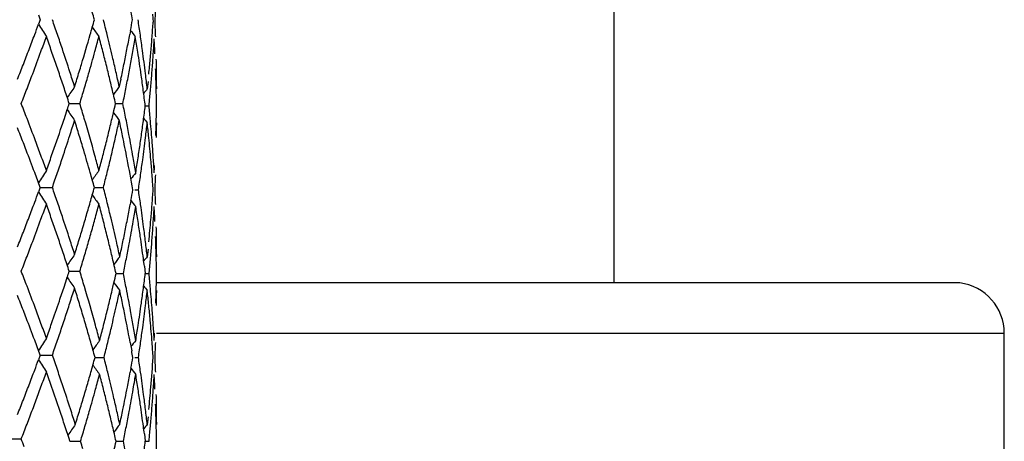
# Model space of a CAD drawing. Units: inches. Extents: x 0 to 11, y 0 to 8.5.
# Drawn here: x 7.4 to 7.6, y 3.6 to 3.7 of the extents above; entities that cross this region are included whole.
import ezdxf

# ---------------------------------------------------------------- set-up
doc = ezdxf.new("R2010")
doc.units = ezdxf.units.IN
doc.header["$LTSCALE"] = 0.605
doc.header["$MEASUREMENT"] = 0
doc.layers.get('0').update_dxf_attribs({"linetype": 'CONTINUOUS'})

msp = doc.modelspace()

# ---------------------------------------------------------------- linework, layer by layer
at = {"color": 7, "linetype": 'CONTINUOUS'}
for p, q in [((7.495485661, 3.6501493072), (7.495485661, 5.7075492576)), ((7.393599287, 3.6974920818), (7.3939212986, 3.696620741)), ((7.4138144022, 3.697573213), (7.4139094725, 3.6962126319)), ((7.3939212986, 3.696620741), (7.3936250023, 3.6958170933)), ((7.4098987989, 3.6947224446), (7.4097648878, 3.6939905805)), ((7.4081944761, 3.6860972615), (7.407911507, 3.6847817878)), ((7.4129978043, 3.6856892982), (7.412855342, 3.6843736432)), ((7.4145239015, 3.684780862), (7.4145235933, 3.6843736329)), ((7.3990505456, 3.6817929392), (7.4009302047, 3.6817929311)), ((7.4072469395, 3.6817929204), (7.4085453525, 3.681792933)), ((7.4125083477, 3.6813848765), (7.4131697444, 3.6813848994)), ((7.4145235929, 3.6783964232), (7.4145239015, 3.677988568)), ((7.3939215137, 3.6669649542), (7.3936248799, 3.6661609546)), ((7.3939215112, 3.6669649498), (7.3960674959, 3.6669650306)), ((7.4035057852, 3.6669649948), (7.4051019399, 3.6669650359)), ((7.4106754962, 3.666556879), (7.4112918, 3.6665569218)), ((7.4099718796, 3.6646515243), (7.4098402621, 3.663926524)), ((7.4105988423, 3.6622525519), (7.4108176648, 3.663568199)), ((7.4129977874, 3.6560335055), (7.4128553358, 3.6547178816)), ((7.4145239015, 3.6551253456), (7.4145235932, 3.6547178816)), ((7.399050477, 3.6521373364), (7.4009301357, 3.6521373422)), ((7.4123454517, 3.6530444807), (7.412508342, 3.6517291184)), ((7.4073394224, 3.651729232), (7.4086294112, 3.6517292296)), ((7.4125083398, 3.6517292314), (7.4131696903, 3.6517292296)), ((7.414477505, 3.6501493072), (7.5566388123, 3.6501493072)), ((7.4145235929, 3.6487408006), (7.4145239015, 3.6483338119)), ((7.5645239015, 3.6411493072), (7.4145239015, 3.6411493072)), ((7.5645239015, 1.7571493072), (7.5645239015, 3.6411493072)), ((7.40984011, 3.6395334495), (7.4101087434, 3.6380491419)), ((7.393921577, 3.6373094181), (7.3936252761, 3.6365065553)), ((7.3939215382, 3.6373095158), (7.396067465, 3.6373097597)), ((7.4036185183, 3.6369013169), (7.4052065996, 3.636901413)), ((7.410675846, 3.6369011849), (7.4112920108, 3.6369011174)), ((7.4099717505, 3.6349951726), (7.4098402862, 3.6342710402)), ((7.412997767, 3.6263782374), (7.4128553299, 3.6250626074)), ((7.4145239015, 3.6254700631), (7.4145235931, 3.6250626074)), ((7.387643712, 3.6224817063), (7.3905581629, 3.6224817478)), ((7.412345277, 3.6233885683), (7.4124308724, 3.6227042612)), ((7.4123453253, 3.6233886988), (7.4125082949, 3.6220735316)), ((7.3991822098, 3.6220735905), (7.4010544521, 3.6220736044)), ((7.4073393627, 3.6220735307), (7.4086294546, 3.6220736233)), ((7.4125082849, 3.6220736128), (7.4131697013, 3.6220736381))]:
    msp.add_line(p, q, dxfattribs=at)
for centre, radius, start, end in [((7.0638880915, 3.602566764), 0.3524006499, 15.4795853955, 15.7015992492), ((7.1136661983, 3.6443973047), 0.3011367735, 9.9867823554, 10.2409815676), ((7.1439637933, 3.7084656113), 0.2705601149, 357.4043585712, 357.9810575183), ((7.0007060482, 3.8411696224), 0.4189423137, 339.4324651935, 339.6990515025), ((7.5334692895, 3.7828233853), 0.1647019522, 211.8883016034, 212.7881126965), ((7.0274409975, 3.5674244348), 0.390611578, 19.1102933888, 19.3145656558), ((7.0449138119, 3.7960246085), 0.3721145195, 344.2921726821, 344.5062974079), ((7.0908400246, 3.6157545907), 0.3244996951, 14.190726323, 14.4303568556), ((7.1284650707, 3.7461631232), 0.2860971952, 349.6417585625, 350.0280364037), ((7.1281711349, 3.6527802099), 0.2864329348, 8.5288902628, 8.8041521423), ((7.1400500416, 3.7146627306), 0.2744802252, 355.5953048605, 356.1457679751), ((7.1440404341, 3.6839627655), 0.2704834231, 2.0382215897, 2.5957707388), ((6.9718320774, 3.8520041121), 0.449782099, 339.0741179549, 339.4324478114), ((7.0287114841, 3.5678646305), 0.3892669931, 18.9055456858, 19.1102941251), ((7.0304065109, 3.5684444706), 0.3874755328, 18.5091863263, 18.9056409052), ((7.0630006231, 3.7909032532), 0.3533166399, 343.1907276799, 344.0809899415), ((7.0532924821, 3.7936684183), 0.3634108567, 344.080664543, 344.292144913), ((7.5348754937, 3.7888491779), 0.1615902075, 215.3834210031, 216.1039959908), ((7.0916919078, 3.6159700012), 0.3236209991, 13.9506716975, 14.1907267262), ((7.0931481376, 3.6163301779), 0.3221208891, 13.2287869893, 13.9509428616), ((7.1116721915, 3.7492485634), 0.3031711972, 349.2452805961, 349.4981558013), ((7.5364726886, 3.7927237141), 0.1600788329, 217.7492348183, 218.2446038624), ((7.1285839295, 3.6528421153), 0.2860155241, 8.2533914225, 8.5288902599), ((7.1291847744, 3.6529288423), 0.2854084525, 7.7017966102, 8.2534763993), ((6.999845271, 3.8355301689), 0.4198671521, 339.865377173, 340.0564647372), ((7.0088787497, 3.8322523352), 0.4102573689, 340.0564640201, 340.2517989764), ((7.0134326625, 3.5566108147), 0.4054307097, 19.3582423179, 19.7528537954), ((7.0697502983, 3.7830175937), 0.3463030324, 344.5907101588, 344.8163616042), ((7.0709663449, 3.7826875794), 0.3450430012, 344.8163607398, 345.0425879216), ((7.0825561198, 3.6076899544), 0.3330421177, 14.4863810138, 14.9544163567), ((7.1063613163, 3.7502534833), 0.3085763101, 348.9972864129, 349.2459800643), ((7.1169974258, 3.7422496501), 0.2977491635, 350.0888024972, 350.3456876834), ((7.1180182726, 3.7420759923), 0.2967136514, 350.3456874915, 350.6032670854), ((7.1236561654, 3.6461279678), 0.2909978269, 8.8524384808, 9.3952449219), ((7.1381019372, 3.7148122356), 0.2764340579, 355.0483403986, 355.5954193618), ((7.1414466137, 3.7085881924), 0.2730803367, 356.4980989456, 356.7745929955), ((7.1426972643, 3.6779298292), 0.271827675, 2.6699587911, 3.2253069223), ((6.9670463916, 3.8538212504), 0.4549011456, 338.8981279171, 339.0756255587), ((6.9864600294, 3.8404438737), 0.4341258039, 339.308845152, 339.8646054017), ((7.0209315317, 3.5592477776), 0.3974817092, 18.9564222416, 19.3579246733), ((7.032422025, 3.5691157714), 0.3853511668, 17.8776769431, 18.5096713494), ((7.0679491054, 3.783515303), 0.3481717242, 343.9157216642, 344.5905096301), ((7.0871390089, 3.608875474), 0.3283083742, 14.0123791236, 14.4861332978), ((7.1061063897, 3.7503030411), 0.308836009, 348.7485520926, 348.9972877659), ((7.1159781774, 3.7424277417), 0.2987838538, 349.8326051558, 350.0888026961), ((7.1264919719, 3.6465696413), 0.2881278314, 8.0316756026, 8.8524366155), ((7.1301937619, 3.6530637508), 0.284390487, 6.8728422465, 7.7021049066), ((7.1373366744, 3.7148778703), 0.2772021299, 354.5023677276, 355.0484776607), ((7.1398855587, 3.7086885562), 0.2746446198, 355.6718296044, 356.2220935456), ((7.1407885265, 3.7086284734), 0.2737396555, 356.2221890862, 356.4980971286), ((6.9702091391, 3.8525946452), 0.451508875, 338.540497284, 338.8988481641), ((7.0566013686, 3.7928386288), 0.3600021565, 342.9715471991, 343.1903930032), ((7.0949447153, 3.6167521325), 0.3202754252, 12.745786354, 13.2288533972), ((7.1074117085, 3.7500386467), 0.3075041907, 348.2490540563, 348.7494139239), ((7.1151642061, 3.7425737968), 0.2996108249, 349.3210034393, 349.8325907057), ((7.1440950854, 3.6839612531), 0.270428839, 0.6448742187, 1.2024148113), ((6.9823078913, 3.8478418917), 0.4385100881, 338.3552765866, 338.5401086309), ((6.9839122977, 3.8413941866), 0.436844978, 338.9410184088, 339.3103108223), ((7.0226510673, 3.5598412737), 0.3956626345, 18.7547310525, 18.9560285021), ((7.0238102334, 3.5602334961), 0.3944389095, 18.3518340914, 18.7549192447), ((7.040722657, 3.5717919508), 0.3766297892, 17.4577466877, 17.8778623755), ((7.0454609697, 3.7962506495), 0.3716533527, 342.7593021331, 342.9715459189), ((7.0661001261, 3.7840499753), 0.3500964571, 343.4668957253, 343.9154792877), ((7.0887094506, 3.6092688175), 0.3266894226, 13.5370569179, 14.0121361205), ((7.0995797806, 3.6177990561), 0.3155235964, 12.2566282156, 12.7460566823), ((7.1151240489, 3.7484364887), 0.2996271926, 347.991548404, 348.248652675), ((7.1141362361, 3.7427690039), 0.3006571644, 348.8101461747, 349.3207486943), ((7.1328165688, 3.6533799696), 0.2817486863, 6.3155852502, 6.8728249455), ((7.1370257438, 3.7149074002), 0.2775144594, 354.2294992617, 354.5024491875), ((7.1394600343, 3.7087201288), 0.2750713135, 355.1223771868, 355.6719611121), ((7.1435080255, 3.6779656227), 0.2710161162, 1.4752884394, 2.1136504313), ((7.1444539388, 3.6839652616), 0.2700699632, 0.086636657, 0.6448807235), ((7.0335841108, 3.7999364049), 0.3840889698, 342.5536671418, 342.7593011705), ((7.0899045072, 3.6095568768), 0.3254601389, 13.2989477845, 13.5369997652), ((7.1276954319, 3.6467408848), 0.28691225, 7.4829115014, 8.0313928995), ((7.1390387629, 3.7087551541), 0.2754940397, 354.8477653242, 355.1223716971), ((6.9928645917, 3.8379432281), 0.4272505697, 338.5630595119, 338.9415086031), ((7.0262179649, 3.5610331466), 0.3919018619, 18.1492392731, 18.3517019518), ((7.5373400046, 3.5900949908), 0.1668131904, 145.4154836691, 146.2118549642), ((7.0584216402, 3.7863321784), 0.3581069246, 343.0269560473, 343.4664500855), ((7.0911941561, 3.6098617083), 0.3241349535, 13.0601815991, 13.2989483965), ((7.5354474488, 3.5875885311), 0.1603492531, 142.6894932313, 143.304999404), ((7.1103863691, 3.7435122487), 0.3044799793, 348.3048819092, 348.8098801333), ((7.1287287673, 3.6468772283), 0.2858699587, 7.2078512558, 7.4827891151), ((7.529972957, 3.5897858513), 0.1505433738, 141.0745528038, 141.4549902293), ((7.1388013185, 3.7087765382), 0.2757324451, 354.6121488372, 354.8477706008), ((7.1437778093, 3.677972737), 0.2707462387, 1.2787748521, 1.4752532914), ((7.144032877, 3.6779783706), 0.2704911088, 1.0001489921, 1.2787875793), ((6.9826533458, 3.5217376704), 0.438182623, 21.2395182941, 21.4242474357), ((7.0280410571, 3.5616307527), 0.3899833212, 17.9460407167, 18.1492402266), ((7.0401991518, 3.797922684), 0.3771743223, 341.8965616161, 342.0676254744), ((7.0627684217, 3.5785919463), 0.3535588374, 16.5258984227, 16.9712668884), ((7.0877224788, 3.7545032329), 0.3276929707, 346.8907690532, 347.1801913497), ((7.0924896781, 3.6101622332), 0.3228050315, 12.8206911018, 13.0601822093), ((7.1123308638, 3.6204849151), 0.3024924999, 11.1673529481, 11.6934664426), ((7.129484905, 3.6469728543), 0.2851077981, 6.9323802897, 7.2078515931), ((7.1385451264, 3.7088007611), 0.2759897798, 354.2990276777, 354.6121363545), ((7.144333557, 3.6779836209), 0.2701903829, 0.7212554131, 1.0001487582), ((6.982104093, 3.5215241864), 0.4387719057, 21.0552745958, 21.239519125), ((7.0339255869, 3.7999751985), 0.3837751124, 341.6509861448, 341.8963372969), ((7.5350768247, 3.771973595), 0.1640884388, 213.7873758041, 214.5967947326), ((7.0895941356, 3.754067963), 0.3257713676, 346.7066507639, 346.8906669344), ((7.529737023, 3.7716908591), 0.1531970809, 216.6798400132, 217.3238644602), ((7.1300457019, 3.7157080285), 0.284540404, 352.5375178319, 353.0717070361), ((7.141474118, 3.654255931), 0.2730467695, 5.4246586792, 5.7021081706), ((7.139838226, 3.6541005509), 0.2746900241, 5.1489890846, 5.4246654154), ((7.1439081139, 3.6847906845), 0.2706158525, 358.7215387392, 359.2788669314), ((6.981724353, 3.5213772275), 0.4391790898, 20.5045872609, 21.0553683317), ((7.0268415407, 3.8023238627), 0.3912383512, 341.4479786057, 341.651109145), ((7.059590064, 3.7857698668), 0.356824032, 342.3345213751, 342.5561761896), ((7.0528045835, 3.5696176362), 0.3639634197, 17.0234437065, 17.4572499153), ((7.0641054991, 3.5789795288), 0.3521667462, 15.4141291243, 16.5272854306), ((7.0912753832, 3.7536704503), 0.3240437653, 346.4675143227, 346.7067004403), ((7.0743463814, 3.7513890429), 0.3413710251, 347.4975962248, 347.7236846363), ((7.104614603, 3.6129296513), 0.3103683045, 11.7402308489, 12.2540893205), ((7.1125590958, 3.6205295124), 0.3022599519, 10.6419049243, 11.1674382578), ((7.1284754084, 3.7159132044), 0.2861240449, 352.0058184385, 352.5376193173), ((7.5454977837, 3.7855023403), 0.1704858617, 218.584312855, 218.9201714861), ((7.1349306982, 3.7091413548), 0.2796200041, 353.4160150343, 353.6874198794), ((7.1391064331, 3.6480830735), 0.2754221354, 5.7682673628, 6.3188558267), ((7.1381180336, 3.6539448933), 0.2764172445, 4.3281048763, 5.149123663), ((7.1436640233, 3.684795895), 0.2708599985, 358.1647025806, 358.7215888447), ((7.1444504583, 3.6788047704), 0.2700734434, 359.3551169522, 359.9133695552), ((6.967631297, 3.5099406189), 0.454292268, 21.463860072, 21.6422991759), ((7.02350152, 3.8034426178), 0.3947607576, 340.6409642253, 341.4482776472), ((7.0481771284, 3.7894046323), 0.3688017873, 342.1198464104, 342.3345201233), ((7.0915078505, 3.7536175005), 0.3238053661, 345.9876135878, 346.227415176), ((7.0919862555, 3.753500237), 0.3233127992, 346.2274149382, 346.4673629722), ((7.0850649293, 3.7490122755), 0.3303921229, 347.2637403679, 347.4976048152), ((7.1332041566, 3.7093406518), 0.2813580101, 353.1461736709, 353.4160113295), ((6.9721500361, 3.5117157864), 0.4494373508, 21.104008937, 21.4640403568), ((6.9846594401, 3.5224703814), 0.436047045, 20.1365388301, 20.5051408575), ((7.0302321656, 3.795204471), 0.38766073, 341.5043150019, 342.1183501726), ((7.0568973628, 3.570871735), 0.3596828117, 16.5854071378, 17.0232945648), ((7.0895527374, 3.7541096415), 0.3258214645, 345.5096076637, 345.9868922931), ((7.1007447107, 3.7454469026), 0.3143120671, 346.7751907576, 347.0214684786), ((7.0952379641, 3.7467128644), 0.3199624571, 347.0220264576, 347.2637495818), ((7.1098724399, 3.6140223555), 0.3049981228, 10.957877521, 11.7402294217), ((7.1141733556, 3.6208294513), 0.3006180667, 9.8518809159, 10.642538738), ((7.1279110429, 3.715991928), 0.2866938743, 351.4746069195, 352.0059242002), ((7.1304012051, 3.7096801543), 0.2841814464, 352.343418209, 353.1456532518), ((7.1365684626, 3.6478226998), 0.2779734081, 4.9518830535, 5.7686219989), ((7.1394105798, 3.6540410346), 0.2751211288, 3.7792684421, 4.3284544504), ((6.9751367558, 3.5128674837), 0.4462362728, 20.5619928411, 21.1041313531), ((7.0594167771, 3.571620799), 0.3570544009, 15.9259850351, 16.5856081911), ((7.1019801934, 3.7451565534), 0.3130429256, 346.527715036, 346.7751916175), ((7.1270414747, 3.7161225259), 0.2875731948, 351.2094996542, 351.4745584381), ((6.9981956358, 3.5274293372), 0.421631088, 19.7569029031, 20.1370975218), ((7.0209733465, 3.804332781), 0.3974410755, 340.238135144, 340.439423482), ((7.0219606553, 3.803981987), 0.3963932993, 340.4394227238, 340.6410250898), ((7.0269836455, 3.7962680053), 0.3910788451, 341.1006186398, 341.5075291282), ((7.0736649002, 3.5816170069), 0.3422501723, 14.9576234505, 15.4138315327), ((7.0765565941, 3.7574914269), 0.3392504282, 345.0465713991, 345.2763164386), ((7.0824171054, 3.7559513512), 0.3331909377, 345.2763180766, 345.5100095176), ((7.0986857439, 3.7459601672), 0.316433943, 346.0349495432, 346.5251844091), ((7.1116563294, 3.6143714709), 0.3031803963, 9.9115048441, 10.9571867127), ((7.1192448215, 3.6217100331), 0.2954707188, 9.31690046, 9.8519081202), ((7.1256563035, 3.7163367351), 0.2889748313, 350.9455778629, 351.2094979692), ((7.1292027026, 3.7098373179), 0.2853902034, 351.8109750946, 352.344205252), ((7.1376955446, 3.6479182669), 0.2768422837, 4.4060934453, 4.9523131879), ((7.1422351965, 3.6542270071), 0.2722903966, 3.2249896444, 3.7793968947), ((6.97932779, 3.5144423247), 0.4417591213, 20.3796046695, 20.5616641201), ((7.5312634416, 3.5821715773), 0.1620841219, 147.2086863277, 148.1228169794), ((7.0502412289, 3.7882949867), 0.3664925866, 340.6670573041, 341.1021640559), ((7.0624813642, 3.5724979862), 0.3538667458, 15.7042589482, 15.9255625055), ((7.5399797132, 3.571075759), 0.1678708874, 143.913285391, 144.6067662598), ((7.0601282645, 3.7555668865), 0.3561701733, 345.5956976526, 346.0321024219), ((7.5310059343, 3.5747254574), 0.1530878923, 141.7290942959, 142.2434149642), ((7.1242421509, 3.7165621005), 0.2904068289, 350.6828042271, 350.945576218), ((7.1421701823, 3.6848695958), 0.2723556523, 356.774493796, 357.0515007143), ((6.9820611226, 3.5154577263), 0.4388432771, 20.1965825715, 20.3796056888), ((7.0643766261, 3.5730308679), 0.3518979948, 15.4819955404, 15.7042596504), ((7.1316831228, 3.709478617), 0.2828839815, 351.2728693049, 351.8113263101), ((7.1406969964, 3.6481508832), 0.2738318317, 4.129914582, 4.405812621), ((7.1428382877, 3.6483055467), 0.271684962, 3.851927395, 4.1299040635), ((7.1441095108, 3.6788062315), 0.2704143595, 357.4037161067, 357.9613447351), ((6.9799302933, 3.8192520669), 0.4411123435, 339.4394452678, 339.692588613), ((7.5249415358, 3.747795829), 0.1546237519, 211.8676598324, 212.8258105269), ((7.0277010989, 3.5378559412), 0.3903370682, 19.1106780667, 19.3151016303), ((7.0639516378, 3.7610116558), 0.3523376232, 344.2926945357, 344.518803818), ((7.0912184569, 3.5861906008), 0.3241101977, 14.1831183993, 14.4313090794), ((7.1140082536, 3.7183114693), 0.3007894303, 349.7236038199, 350.0922324182), ((7.1284887067, 3.6231679432), 0.2861123226, 8.4562282359, 8.7225731495), ((7.1392295926, 3.6850674219), 0.2753029228, 355.5958508783, 356.1446888171), ((7.1440407249, 3.654306035), 0.2704831487, 2.0384044568, 2.5959689826), ((6.9773295527, 3.8202279063), 0.443890133, 339.0762958858, 339.4394055985), ((7.0287263499, 3.5382111747), 0.3892520196, 18.9059165421, 19.1106788253), ((7.0301470191, 3.5386970716), 0.3877505549, 18.5099069045, 18.9060103158), ((7.0607874824, 3.7619097885), 0.3556267825, 343.6339683596, 344.075225862), ((7.0626007236, 3.7613915262), 0.3537409303, 344.0753659212, 344.2927008217), ((7.5348119675, 3.7591694239), 0.1615241592, 215.3894985553, 216.110292505), ((7.0919537852, 3.5863764339), 0.3233517508, 13.9345897589, 14.1831189302), ((7.0930269639, 3.5866419883), 0.3222462052, 13.4366842206, 13.9347136733), ((7.534582752, 3.7612902348), 0.1576925576, 217.7944340335, 218.2939043989), ((7.1288224736, 3.6232175636), 0.2857748874, 8.189724138, 8.4562283754), ((6.9955389657, 3.8074316107), 0.4244461491, 339.8681546108, 340.057191513), ((7.0005969197, 3.8055963886), 0.4190655414, 340.0571906043, 340.2484283159), ((7.0099902706, 3.5257394241), 0.4090815121, 19.3591187728, 19.7502099762), ((7.0720052096, 3.7527431636), 0.3439647282, 344.5902973509, 344.8174934133), ((7.0751388283, 3.7518928056), 0.3407177797, 344.817493404, 345.0466116329), ((7.0858154174, 3.5788875217), 0.3296731069, 14.4682853952, 14.9573836067), ((7.1120323769, 3.718672692), 0.3027980576, 349.0770299896, 349.5835921755), ((7.1315889744, 3.617726505), 0.2829666455, 8.7837535666, 9.3232276515), ((7.1294978565, 3.6233137162), 0.2850926952, 7.3894332339, 8.1899325992), ((7.1382922908, 3.6851393963), 0.2762429839, 355.0484143967, 355.595895391), ((7.1414909304, 3.6789290313), 0.2730358706, 356.4983116955, 356.774871381), ((7.1426652042, 3.6482730879), 0.2718597593, 2.6699381007, 3.2252227854), ((6.9762738048, 3.8206303698), 0.445019991, 338.8949992668, 339.0764387544), ((6.9882533124, 3.810105733), 0.4322070552, 339.3094877102, 339.8677365074), ((7.0215835252, 3.529816485), 0.3967922499, 18.9564080263, 19.3586110442), ((7.0323146751, 3.5394190958), 0.3854658143, 17.878548773, 18.510425627), ((7.0593980357, 3.7623173076), 0.3570747582, 343.1935374006, 343.6340487708), ((7.0688226523, 3.7536203655), 0.3472659635, 344.365019637, 344.5902973957), ((7.0870308677, 3.5792012548), 0.328417819, 13.9783799937, 14.468266153), ((7.0948323374, 3.5870705643), 0.3203906611, 12.6876424323, 13.4371619104), ((7.1109809674, 3.7188752591), 0.3038688028, 348.5713985184, 349.0770928592), ((7.1156711655, 3.7120082501), 0.2990952741, 349.4001929628, 350.1684190542), ((7.1183787841, 3.7115368653), 0.2963469296, 350.1688306933, 350.4268824589), ((7.1251853562, 3.6167336535), 0.2894467743, 8.2577149263, 8.7844144411), ((7.1375568666, 3.6852039195), 0.2769812328, 354.228252464, 355.0482478675), ((7.1401205423, 3.6790162745), 0.2744090371, 355.9470204826, 356.2223547748), ((7.1408167825, 3.6789702936), 0.2737112802, 356.2223567678, 356.4983096791), ((6.9742866564, 3.8214008478), 0.4471512781, 338.5327533853, 338.8945806378), ((7.0571127343, 3.7630079194), 0.3594621307, 342.9743049138, 343.1934828773), ((7.0665703464, 3.7542504665), 0.3496047471, 343.9167895247, 344.3650569831), ((7.1305891215, 3.6234551897), 0.2839922979, 6.8544774396, 7.3894437124), ((7.1395427398, 3.6790572915), 0.2749882936, 355.3972270846, 355.9470046359), ((7.1441183832, 3.6543053894), 0.2704055413, 0.6449431245, 1.2025269426), ((6.9671436672, 3.8242078179), 0.454826001, 338.3547964117, 338.5329892918), ((6.9859003622, 3.8109904359), 0.4347208293, 338.9388797202, 339.309975689), ((7.0239835222, 3.5306451783), 0.3942532144, 18.75378815, 18.9558101455), ((7.0246043237, 3.5308562982), 0.3935974965, 18.3497768244, 18.7537412284), ((7.0404273548, 3.5420351263), 0.3769417785, 17.4589310562, 17.878684717), ((7.0536791394, 3.7640593576), 0.3630531049, 342.7570389824, 342.974305088), ((7.0652596374, 3.7546285097), 0.350968886, 343.4692868571, 343.9167671726), ((7.0877738168, 3.5793868536), 0.3276520384, 13.7331619752, 13.9782682417), ((7.0998547888, 3.5882011667), 0.3152425275, 12.1810608987, 12.6876633128), ((7.1075658712, 3.7195747425), 0.3073548057, 348.0688690024, 348.3194170156), ((7.1095428612, 3.7191660211), 0.3053360083, 348.3194179668, 348.5713908447), ((7.1259174392, 3.6168308587), 0.2887083205, 7.4689325689, 8.2594908561), ((7.1328682161, 3.6237284847), 0.281696876, 6.3158763963, 6.8546124769), ((7.143556056, 3.6483118978), 0.2709680514, 1.278853552, 2.113674215), ((7.1444799664, 3.6543094226), 0.2700439357, 0.0866636331, 0.6449510115), ((7.050192036, 3.7651416609), 0.3667043061, 342.5416802463, 342.7570391868), ((7.0882548284, 3.5795044028), 0.3271568717, 13.4879592134, 13.7331626192), ((7.0903136512, 3.5799970424), 0.3250399297, 13.2416369864, 13.4881619032), ((7.1055570522, 3.7199992122), 0.3094079808, 347.8197487638, 348.0688680914), ((7.1142539543, 3.7122713908), 0.3005367062, 348.8898972593, 349.4005824163), ((7.139131076, 3.6790903749), 0.2754012846, 354.2988584669, 355.3972391795), ((6.9838283075, 3.8117886685), 0.4369413216, 338.5687860646, 338.9388419992), ((7.0237149878, 3.5305614768), 0.3945344266, 18.1486334674, 18.3497553553), ((7.5341893353, 3.5625804395), 0.1630039184, 145.4065233993, 146.2214776411), ((7.0636408004, 3.7551091121), 0.3526575576, 343.0229858567, 343.4692655166), ((7.0938778201, 3.5808357501), 0.3213784095, 12.9925756908, 13.24163588), ((7.5362635103, 3.5568767852), 0.1613207711, 142.6631603889, 143.2717491286), ((7.1132382447, 3.7124708831), 0.3015718212, 348.3801711476, 348.889891293), ((7.1339378194, 3.617886339), 0.2806187889, 7.1973825515, 7.4681225597), ((7.5353033246, 3.5558599027), 0.1573732669, 141.0844176747, 141.4482551688), ((7.1440080667, 3.648322399), 0.270515919, 1.0001406862, 1.2787666082), ((6.9826710311, 3.4920048033), 0.438194392, 21.2499541091, 21.4344890854), ((7.0228966549, 3.5302932262), 0.3953956043, 17.9482090219, 18.148634734), ((7.0389364625, 3.7687444309), 0.3785226145, 341.887333896, 342.0577186786), ((7.0632617481, 3.5490299955), 0.3530596693, 16.7494888036, 16.9800908372), ((7.0973572275, 3.5816385665), 0.3178075847, 12.7409849349, 12.9925744983), ((7.1443052489, 3.6483275878), 0.2702186915, 0.7212620949, 1.0001405398), ((6.9854206066, 3.4930740452), 0.435244232, 21.0643624756, 21.2499549561), ((7.0312279685, 3.7712677719), 0.3866336025, 341.643829835, 341.8870619875), ((7.5328077091, 3.7407951929), 0.1613555385, 213.7858960647, 214.6092366203), ((7.0649444175, 3.5495364021), 0.3513024488, 16.5179653438, 16.7494892788), ((7.0881278162, 3.7239621135), 0.3272822503, 346.9585652846, 347.2495247744), ((7.1128433142, 3.5908987827), 0.3019765369, 11.3666946438, 11.6212331147), ((7.113773556, 3.5910857906), 0.301027684, 11.1115318477, 11.3666944653), ((7.1327724718, 3.6857231549), 0.2817938104, 352.5323828739, 353.0712811033), ((7.1387693361, 3.6243312364), 0.2757649066, 5.4274594391, 5.7018955215), ((7.139066536, 3.6243594771), 0.2754663679, 5.1527964179, 5.4274587422), ((7.1442296373, 3.6551324984), 0.2702943203, 358.7210832218, 359.2785476856), ((6.989584677, 3.4946751261), 0.4307829614, 20.503335999, 21.0647007142), ((7.0224478707, 3.7741799816), 0.3958840663, 341.4433386834, 341.6439784892), ((7.0192775219, 3.7690361851), 0.3991563388, 342.3233488253, 342.5212714906), ((7.0523601422, 3.5397714044), 0.3644445684, 17.0171069761, 17.4648750597), ((7.0689012942, 3.5506981572), 0.3471785646, 15.3519489781, 16.5198125669), ((7.0898718242, 3.7235558087), 0.3254915365, 346.3003955931, 346.7765270695), ((7.089033395, 3.7237526456), 0.3263527614, 346.7765573685, 346.9585154521), ((7.539510607, 3.7490626136), 0.1654067014, 216.7443025473, 217.3379527902), ((7.1105840176, 3.7129136825), 0.3042602773, 347.5781734626, 347.8240546612), ((7.1066748136, 3.5836777528), 0.3082692941, 11.6848741437, 12.1844269497), ((7.1153209201, 3.591388026), 0.2994510804, 10.3433831169, 11.1118451783), ((7.1267911137, 3.6865050895), 0.2878260622, 352.0043850373, 352.5327948468), ((7.533674744, 3.7463080759), 0.1552950569, 218.553737956, 218.9225604123), ((7.1345610365, 3.67954695), 0.2799941526, 353.4125296194, 353.683285962), ((7.1360024675, 3.6180890459), 0.2785444856, 5.7738327843, 6.3177703181), ((7.1395660361, 3.6244039372), 0.2749648934, 4.3278252392, 5.1529174191), ((7.1435688032, 3.6551471463), 0.2709553167, 358.1646637792, 358.7211054765), ((7.1447556576, 3.6491489053), 0.269768244, 359.6340843314, 359.9133230736), ((7.5555239015, 3.6411493072), 0.009, 0, 82.9382365695), ((6.9689375374, 3.4807158126), 0.4529194448, 21.4739092916, 21.652757027), ((7.0169398308, 3.7760296527), 0.4016943876, 340.6495676408, 341.2452385793), ((7.0179057225, 3.7757023168), 0.400674537, 341.2451533208, 341.4436698252), ((7.0246887294, 3.7673116638), 0.3934769779, 342.1222854924, 342.3233507925), ((7.1031729375, 3.7145464476), 0.3118490868, 347.3232501754, 347.5781064454), ((7.1325224649, 3.67978239), 0.2820462751, 353.1435612642, 353.4125253833), ((7.1445211434, 3.649150423), 0.2700027631, 359.3550384007, 359.6340800972), ((6.9806219699, 3.4853095284), 0.4403644386, 21.1069341564, 21.4742433986), ((6.9922217017, 3.4956629244), 0.4279669994, 20.1274188706, 20.5031253188), ((7.0336516084, 3.7644063895), 0.3840549781, 341.5046300764, 341.9180186385), ((7.0299815724, 3.7656043809), 0.387915593, 341.9180585156, 342.1222875102), ((7.0618306331, 3.5426735559), 0.3545393845, 16.5572225392, 17.0165445292), ((7.0885092522, 3.7238893349), 0.3268943339, 345.8249729025, 346.3001611138), ((7.0915615115, 3.7171654634), 0.3237522128, 346.6052009125, 347.3220038), ((7.1119032506, 3.5847611942), 0.3029297815, 11.1768857138, 11.684480823), ((7.1167375479, 3.5916474399), 0.2980108967, 9.8293116474, 10.3432202953), ((7.1251298243, 3.6867351074), 0.2895031967, 351.2153560092, 352.0050379459), ((7.1293365543, 3.6801680161), 0.2852554381, 352.3440570896, 353.1430535534), ((7.1382002312, 3.6183123188), 0.2763354101, 5.2256856076, 5.7736169397), ((7.140087812, 3.6244436774), 0.2744416064, 3.7769761467, 4.327772607), ((6.982636503, 3.486093182), 0.4382028594, 20.5539863992, 21.1061986337), ((7.0634782802, 3.5431672952), 0.3528193538, 16.3261892413, 16.5566164736), ((7.0858279083, 3.7245665314), 0.3296598719, 345.5889713977, 345.8249803983), ((7.1131606192, 3.5850111248), 0.3016478147, 10.4133482173, 11.1766077028), ((7.138707122, 3.6183587864), 0.2758263912, 4.4028188976, 5.2254796286), ((6.9963382162, 3.497170655), 0.4235830579, 19.7487619139, 20.127537486), ((7.0226395006, 3.7740171288), 0.3956498371, 340.246523015, 340.4489223103), ((7.0199935901, 3.7749567582), 0.398457638, 340.4489212366, 340.649630687), ((7.031130251, 3.7652623876), 0.3867176523, 341.0912479985, 341.5028610684), ((7.0639092893, 3.5432932357), 0.3523703219, 15.865503943, 16.3262375116), ((7.0731924273, 3.5518785397), 0.3427280454, 14.8800331727, 15.3515816658), ((7.0822272741, 3.7254917606), 0.3333774807, 345.3553190255, 345.5889706174), ((7.0892350452, 3.7177044629), 0.3261402568, 346.1320194571, 346.6077677934), ((7.1187399483, 3.5919939158), 0.2959787419, 9.3126569704, 9.8293981991), ((7.127038638, 3.6864396946), 0.2875716589, 350.9500177866, 351.2154419807), ((7.1280717309, 3.6803345624), 0.2865311748, 351.8134400034, 352.3447456163), ((7.1409223733, 3.6244985677), 0.273605242, 3.2247724475, 3.7770188601), ((6.9819877369, 3.4858495837), 0.4388958511, 20.370644962, 20.5540276557), ((7.5322772949, 3.551877291), 0.1632825188, 147.2129184458, 148.1202152242), ((6.9974517795, 3.7768126885), 0.4223217074, 340.7115383808, 341.0894722948), ((7.5361325372, 3.5437250863), 0.1630763425, 143.8649281017, 144.5757360388), ((7.0785442797, 3.7264541807), 0.337184146, 345.1240274727, 345.3553183125), ((7.5341210846, 3.5426209878), 0.1570506775, 141.7316005251, 142.2326902512), ((7.1287573683, 3.6861659169), 0.2858312601, 350.6827831244, 350.9500218365), ((7.1426548665, 3.6551827862), 0.2718699728, 356.7753331789, 357.0531162334), ((6.9815682603, 3.4856938182), 0.4393433144, 20.1876532184, 20.3706459629), ((7.0643497099, 3.5434187179), 0.3519123743, 15.6351478935, 15.865455119), ((7.0646723298, 3.543509), 0.3515773601, 15.4048663246, 15.6351491977), ((7.101771477, 3.7146029375), 0.3132258641, 345.6367502999, 346.133174877), ((7.1291698763, 3.6801755756), 0.2854215806, 351.2794827113, 351.8136395939), ((7.1390482185, 3.6183852023), 0.2754842734, 4.1283162535, 4.4027871522), ((7.1393264288, 3.6184052778), 0.2752053397, 3.8536468485, 4.1283173095), ((7.1438217435, 3.6491581429), 0.2707021584, 357.4049070288, 357.9624485499), ((6.9711617445, 3.792865975), 0.4504705359, 339.4417822092, 339.6898108647), ((7.5377696651, 3.7262209756), 0.1697836188, 211.8977879595, 212.770603249), ((7.0643916918, 3.5208900099), 0.3515143805, 19.1064917033, 19.3412786444), ((7.0843454921, 3.724820729), 0.3311571961, 344.3620749218, 344.6038399231), ((7.0889760669, 3.5559641272), 0.3264240299, 14.1181788857, 14.3563235925), ((7.1193847661, 3.687689747), 0.2953268888, 349.7217838643, 350.0974107055), ((7.1141920504, 3.5851995532), 0.3005993093, 9.903868056, 10.1260241462), ((7.1090126098, 3.5906209268), 0.3058016465, 8.455432177, 8.7046835488), ((7.1384677329, 3.655468077), 0.2760668411, 355.0485477863, 356.1433576357), ((7.1440456743, 3.6246501427), 0.2704782129, 2.0385321661, 2.5960986232), ((6.9793939472, 3.7897789052), 0.4416785417, 339.0768090662, 339.4417382027), ((7.0477426386, 3.5151226216), 0.369134078, 18.8831444267, 19.1064952365), ((7.0250897275, 3.5073792604), 0.3930738775, 18.4636808563, 18.8824521889), ((7.0734921352, 3.7278584262), 0.3424276425, 344.1389192228, 344.3621329277), ((7.531263418, 3.7267035924), 0.157152482, 215.4506002885, 216.1886266547), ((7.0911151283, 3.5565021456), 0.3242183446, 13.8786445067, 14.1181785885), ((7.542402922, 3.7376243906), 0.1675434508, 217.7743506154, 218.2441874279), ((7.1199037987, 3.5922400505), 0.2947907629, 8.1970909446, 8.4554159176), ((6.9915323498, 3.7792242696), 0.4287063896, 339.870728223, 340.0578933484), ((6.9927528476, 3.7787814489), 0.4274080425, 340.0578923256, 340.2454018677), ((7.0174440714, 3.4987255081), 0.401173532, 19.3423429357, 19.7548699482), ((7.0589317414, 3.731999857), 0.3575655584, 343.6995445355, 344.138228001), ((7.0768014592, 3.7209653333), 0.3389938318, 344.8896846456, 345.119903108), ((7.1034266308, 3.5538111206), 0.3114765419, 14.4018020046, 14.9020467048), ((7.0941906555, 3.5572600358), 0.3210508123, 13.1546711027, 13.8789926449), ((7.1112602793, 3.689174011), 0.3035858561, 349.0756009018, 349.5808210683), ((7.1202353801, 3.6815628211), 0.2944632496, 350.168190386, 350.483447526), ((7.1232446263, 3.681057334), 0.2914118436, 350.4836449783, 350.6897671563), ((7.1212365878, 3.5864364984), 0.2934470729, 8.7904518278, 9.3106919551), ((7.1324170443, 3.5940399015), 0.2821487389, 7.3888749899, 8.1976309712), ((7.1413838946, 3.6492790846), 0.2731430455, 356.4985083144, 356.7749729496), ((7.1425178165, 3.6186104882), 0.2720073099, 2.6699871234, 3.2249707722), ((6.9798045492, 3.7896251499), 0.4412401064, 338.893426057, 339.0764174519), ((6.990336994, 3.7796623922), 0.4299795065, 339.6838972881, 339.870729237), ((7.0214017543, 3.5001150332), 0.3969790077, 18.718962965, 19.3423048264), ((7.028349907, 3.5084364717), 0.3896466958, 17.8363032429, 18.4680509326), ((7.0558003171, 3.7329070014), 0.3608257212, 343.2650732253, 343.7008514635), ((7.0681534269, 3.7233260019), 0.3479582954, 343.9861035045, 344.6610975547), ((7.0733451168, 3.7218985948), 0.3425739547, 344.6616349777, 344.8896844686), ((7.0846169655, 3.5489726399), 0.3308985485, 13.9332543657, 14.4032022078), ((7.1096171711, 3.6894879462), 0.3052586831, 348.3207629283, 349.0761912489), ((7.1152191509, 3.6824351825), 0.2995547682, 349.4005683808, 350.1676174953), ((7.1269058659, 3.5873155015), 0.2877100566, 8.2601750668, 8.7899952569), ((7.1378686869, 3.655522008), 0.2766683065, 354.2272364982, 355.0481283967), ((7.1401115416, 3.6493600728), 0.2744179772, 355.9472668641, 356.222601137), ((7.1407565294, 3.6493174803), 0.2737715845, 356.2226027924, 356.4985066398), ((6.9759144062, 3.7911340688), 0.4454126358, 338.5293183911, 338.8925470381), ((6.9896518986, 3.7799157843), 0.4307099607, 339.3102437015, 339.6839286388), ((7.0958056, 3.557638748), 0.3193920575, 12.6702004871, 13.1544478434), ((7.1314748101, 3.5939276054), 0.2830975908, 6.8501719027, 7.3868894353), ((7.1395790423, 3.6493978699), 0.2749518162, 355.3973949063, 355.9472525939), ((7.1441348895, 3.6246501236), 0.2703890347, 0.6449795713, 1.202591308), ((6.960657988, 3.7971305229), 0.4618051873, 338.3543078884, 338.5298024645), ((6.987749606, 3.7806385581), 0.4327449306, 338.9369244648, 339.3097054014), ((7.0597163592, 3.5185251542), 0.3566977076, 17.3781657297, 17.8369012437), ((7.063450512, 3.7305837435), 0.352830526, 342.8219490324, 343.0454275271), ((7.0583843927, 3.7321282342), 0.358126847, 343.0454254349, 343.2653474833), ((7.0814122313, 3.5481693758), 0.3342024087, 13.4703678348, 13.9346185336), ((7.0987857838, 3.5583078261), 0.3163376901, 12.182356255, 12.6703607272), ((7.1104059302, 3.689324428), 0.3044531529, 348.067917389, 348.3208499486), ((7.128210953, 3.5875077161), 0.2863908935, 7.4625961235, 8.2596307401), ((7.1254041419, 3.5932000582), 0.2892117002, 6.3251345881, 6.8498319704), ((7.1435486517, 3.6186562764), 0.2709754478, 1.2788346412, 2.11364445), ((7.1444918998, 3.624654099), 0.2700320023, 0.086677952, 0.6449888469), ((7.0237736502, 3.5009176149), 0.3944750057, 18.3022655721, 18.7191192112), ((7.0683985059, 3.7290541469), 0.3476515001, 342.5948936245, 342.8219511658), ((7.066048691, 3.7239260092), 0.350146881, 343.5383764805, 343.986743411), ((7.090363404, 3.5503067422), 0.3249995947, 13.2332308989, 13.471520716), ((7.111191225, 3.689158472), 0.3036505139, 347.8140958318, 348.0679190762), ((7.1136113611, 3.6827302963), 0.3011894083, 348.8920618164, 349.4016452991), ((7.1391760696, 3.6494303422), 0.2753560951, 354.8479949986, 355.3973883827), ((6.9749689697, 3.7855652083), 0.4464422489, 338.5742196424, 338.9363886904), ((7.029915631, 3.5029510371), 0.3880051734, 18.0905102714, 18.3020010456), ((7.5321027782, 3.5338944031), 0.160399282, 145.3622657038, 146.1879769419), ((7.0656865687, 3.7240325701), 0.3505243563, 343.0896305047, 343.5384455893), ((7.1070651805, 3.5542343962), 0.3078422114, 12.9818934523, 13.2332188337), ((7.5331456829, 3.5296049946), 0.1573962611, 142.664673577, 143.2885672719), ((7.116933023, 3.6820759443), 0.2978039084, 348.3763360548, 348.892475252), ((7.1271337244, 3.5873669732), 0.2874772774, 7.1982197862, 7.4625246679), ((7.5377289822, 3.5242105728), 0.1605122073, 141.074580645, 141.4315265313), ((7.1388583597, 3.6494587227), 0.2756750699, 354.6125205674, 354.8480498735), ((7.1439580893, 3.6186657572), 0.2705659006, 1.0001824519, 1.278762519), ((6.9833314628, 3.4626451539), 0.4374716363, 21.2387213574, 21.4300198559), ((7.0346404343, 3.5044944704), 0.383034665, 17.8765509533, 18.0905108891), ((7.1219547461, 3.5576670412), 0.2925620866, 12.717631963, 12.9818793861), ((7.1386291038, 3.6494803973), 0.2759053481, 354.2991915993, 354.6125093725), ((7.1442434577, 3.6186707363), 0.2702804888, 0.7213652855, 1.0001830769), ((7.0586616769, 3.5180180819), 0.3578553774, 16.6844257976, 16.9043923647), ((7.1045942684, 3.6904836964), 0.3103780628, 346.9599833449, 347.2669345566), ((7.1115933463, 3.5610065136), 0.303248638, 11.3638832744, 11.6174666231), ((7.1284455363, 3.6566116809), 0.2861547389, 352.5367928675, 353.0676434972), ((7.1440933623, 3.6254783346), 0.2704305976, 358.7212313716, 359.2786097477)]:
    msp.add_arc(centre, radius, start, end, dxfattribs=at)

doc.saveas('drawing.dxf')
